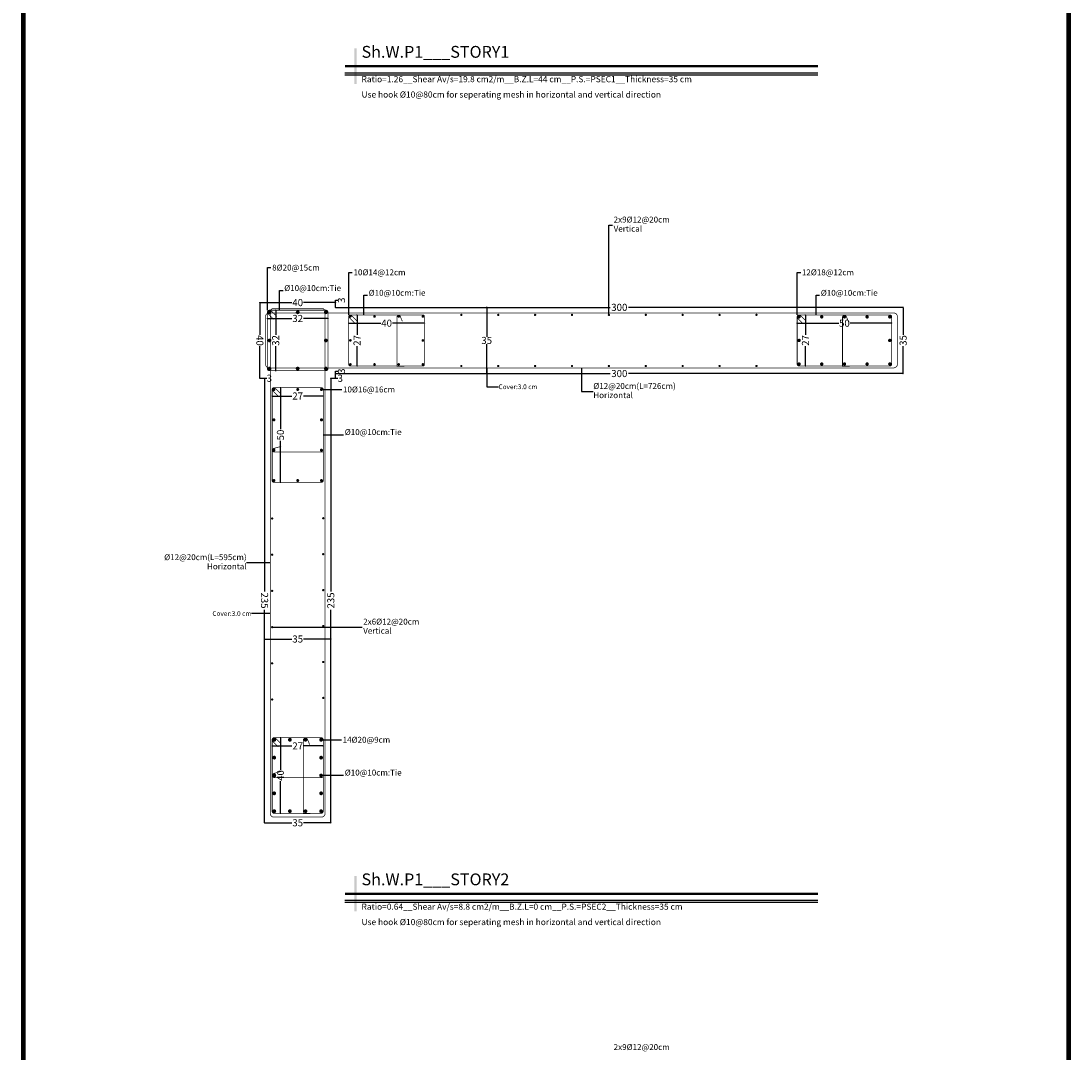
# Model space of a CAD drawing. Extents: x 33317 to 134066, y 18109 to 52408.
# Drawn here: x 57584 to 62024, y 42821 to 47182 of the extents above; entities that cross this region are included whole.
import ezdxf
from ezdxf.enums import TextEntityAlignment as Align

# ---------------------------------------------------------------- set-up
doc = ezdxf.new("R2010")
doc.units = 0
doc.header["$MEASUREMENT"] = 0
for name, color, linetype in [('Aux_Dimension_Line_Layer', 150, 'Continuous'), ('Border_Layer', 252, 'Continuous'), ('Section_Rebar_Layer', 210, 'Continuous'), ('Section_Text_Layer', 130, 'Continuous'), ('Section_TextLine_Layer', 252, 'Continuous'), ('Tie_Layer', 83, 'Continuous'), ('Title_Layer', 2, 'Continuous'), ('TitleLine_Layer', 150, 'Continuous'), ('TitleLine_Layer2', 252, 'Continuous')]:
    doc.layers.add(name, color=color, linetype=linetype)
doc.styles.add('FontStyle1', font='Complex.shx')
doc.styles.add('FontStyle3', font='Arial Unicode MS')
doc.styles.add('FontStyle5', font='@Romans.shx')
doc.dimstyles.new('WallSection_DimStyle', dxfattribs={"dimtxt": 30, "dimasz": 10, "dimexe": 0.18, "dimexo": 0.0625, "dimgap": 0.09, "dimtad": 0, "dimtih": 1, "dimtoh": 1, "dimdec": 0, "dimlfac": 0.125, "dimzin": 0, "dimdsep": 46, "dimtxsty": 'FontStyle5', "dimblk": 'DOTSMALL', "dimcen": 0.09, "dimse1": 1, "dimse2": 1, "dimclrd": 253, "dimclrt": 10, "dimadec": 0, "dimazin": 0, "dimtfac": 1, "dimtdec": 0, "dimtofl": 0, "dimtmove": 0, "dimatfit": 3, "dimfxl": 1, "dimtolj": 1, "dimtzin": 0, "dimarcsym": 0})

# ---------------------------------------------------------------- blocks, each defined once
blk = doc.blocks.new('_DotSmall')
at = {"color": 0, "linetype": 'ByBlock', "const_width": 0.5}
blk.add_lwpolyline([(-0.0625, 0, 1), (0.0625, 0, 1)], format="xyb", close=True, dxfattribs=at)
blk = doc.blocks.new('*D25')
at = {"layer": 'Aux_Dimension_Line_Layer', "color": 253, "lineweight": -2}
for p, q in [((58594.2, 45671), (58614.2, 45671)), ((58614.2, 45671), (58624.2, 45671))]:
    blk.add_line(p, q, dxfattribs=at)
at = {"layer": 'DEFPOINTS', "color": 0}
for p in [(58594.2, 45671, 3), (58614.2, 45671, 3), (58614.2, 45671)]:
    blk.add_point(p, dxfattribs=at)
at = {"layer": 'Aux_Dimension_Line_Layer', "color": 253, "lineweight": -2, "xscale": 10, "yscale": 10, "zscale": 10, "rotation": 180}
blk.add_blockref('_DotSmall', (58594.2, 45671), dxfattribs=at)
at = {"layer": 'Aux_Dimension_Line_Layer', "color": 253, "lineweight": -2, "xscale": 10, "yscale": 10, "zscale": 10}
blk.add_blockref('_DotSmall', (58614.2, 45671), dxfattribs=at)
at = {"layer": 'Aux_Dimension_Line_Layer', "color": 10, "insert": (58634.3, 45671), "char_height": 30, "attachment_point": 5, "style": 'FontStyle5'}
blk.add_mtext('\\A1;3', dxfattribs=at)
blk = doc.blocks.new('*D26')
at = {"layer": 'Aux_Dimension_Line_Layer', "color": 253, "lineweight": -2}
for p, q in [((58614.2, 45671), (58614.2, 44769.7)), ((58614.2, 43791), (58614.2, 44692.3))]:
    blk.add_line(p, q, dxfattribs=at)
at = {"layer": 'DEFPOINTS', "color": 0}
for p in [(58614.2, 45671, 3), (58614.2, 43791, 3), (58614.2, 43791)]:
    blk.add_point(p, dxfattribs=at)
at = {"layer": 'Aux_Dimension_Line_Layer', "color": 253, "lineweight": -2, "xscale": 10, "yscale": 10, "zscale": 10}
for p, rotation in [((58614.2, 45671), 90), ((58614.2, 43791), 270)]:
    blk.add_blockref('_DotSmall', p, dxfattribs=dict(at, rotation=rotation))
at = {"layer": 'Aux_Dimension_Line_Layer', "color": 10, "insert": (58614.2, 44731), "char_height": 30, "attachment_point": 5, "rotation": 270, "style": 'FontStyle5'}
blk.add_mtext('\\A1;235', dxfattribs=at)
blk = doc.blocks.new('*D27')
at = {"layer": 'Aux_Dimension_Line_Layer', "color": 253, "lineweight": -2}
for p, q in [((58614.2, 43791), (58729.8, 43791)), ((58894.2, 43791), (58778.6, 43791))]:
    blk.add_line(p, q, dxfattribs=at)
at = {"layer": 'DEFPOINTS', "color": 0}
for p in [(58614.2, 43791, 3), (58894.2, 43791, 3), (58894.2, 43791)]:
    blk.add_point(p, dxfattribs=at)
at = {"layer": 'Aux_Dimension_Line_Layer', "color": 253, "lineweight": -2, "xscale": 10, "yscale": 10, "zscale": 10, "rotation": 180}
blk.add_blockref('_DotSmall', (58614.2, 43791), dxfattribs=at)
at = {"layer": 'Aux_Dimension_Line_Layer', "color": 253, "lineweight": -2, "xscale": 10, "yscale": 10, "zscale": 10}
blk.add_blockref('_DotSmall', (58894.2, 43791), dxfattribs=at)
at = {"layer": 'Aux_Dimension_Line_Layer', "color": 10, "insert": (58754.2, 43791), "char_height": 30, "attachment_point": 5, "style": 'FontStyle5'}
blk.add_mtext('\\A1;35', dxfattribs=at)
blk = doc.blocks.new('*D28')
at = {"layer": 'Aux_Dimension_Line_Layer', "color": 253, "lineweight": -2}
for p, q in [((58894.2, 45671), (58894.2, 44769.7)), ((58894.2, 43791), (58894.2, 44692.3))]:
    blk.add_line(p, q, dxfattribs=at)
at = {"layer": 'DEFPOINTS', "color": 0}
for p in [(58894.2, 45671, 3), (58894.2, 45671), (58894.2, 43791, 3)]:
    blk.add_point(p, dxfattribs=at)
at = {"layer": 'Aux_Dimension_Line_Layer', "color": 253, "lineweight": -2, "xscale": 10, "yscale": 10, "zscale": 10}
for p, rotation in [((58894.2, 45671), 90), ((58894.2, 43791), 270)]:
    blk.add_blockref('_DotSmall', p, dxfattribs=dict(at, rotation=rotation))
at = {"layer": 'Aux_Dimension_Line_Layer', "color": 10, "insert": (58894.2, 44731), "char_height": 30, "attachment_point": 5, "rotation": 90, "style": 'FontStyle5'}
blk.add_mtext('\\A1;235', dxfattribs=at)
blk = doc.blocks.new('*D29')
at = {"layer": 'Aux_Dimension_Line_Layer', "color": 253, "lineweight": -2}
for p, q in [((58894.2, 45671), (58914.2, 45671)), ((58914.2, 45671), (58924.2, 45671))]:
    blk.add_line(p, q, dxfattribs=at)
at = {"layer": 'DEFPOINTS', "color": 0}
for p in [(58894.2, 45671, 3), (58914.2, 45671, 3), (58914.2, 45671)]:
    blk.add_point(p, dxfattribs=at)
at = {"layer": 'Aux_Dimension_Line_Layer', "color": 253, "lineweight": -2, "xscale": 10, "yscale": 10, "zscale": 10, "rotation": 180}
blk.add_blockref('_DotSmall', (58894.2, 45671), dxfattribs=at)
at = {"layer": 'Aux_Dimension_Line_Layer', "color": 253, "lineweight": -2, "xscale": 10, "yscale": 10, "zscale": 10}
blk.add_blockref('_DotSmall', (58914.2, 45671), dxfattribs=at)
at = {"layer": 'Aux_Dimension_Line_Layer', "color": 10, "insert": (58934.3, 45671), "char_height": 30, "attachment_point": 5, "style": 'FontStyle5'}
blk.add_mtext('\\A1;3', dxfattribs=at)
blk = doc.blocks.new('*D30')
at = {"layer": 'Aux_Dimension_Line_Layer', "color": 253, "lineweight": -2}
for p, q in [((58914.2, 45691), (58914.2, 45701)), ((58914.2, 45701), (58924.2, 45701)), ((58914.2, 45671), (58914.2, 45691))]:
    blk.add_line(p, q, dxfattribs=at)
at = {"layer": 'DEFPOINTS', "color": 0}
for p in [(58914.2, 45691, 3), (58914.2, 45691), (58914.2, 45671, 3)]:
    blk.add_point(p, dxfattribs=at)
at = {"layer": 'Aux_Dimension_Line_Layer', "color": 253, "lineweight": -2, "xscale": 10, "yscale": 10, "zscale": 10}
for p, rotation in [((58914.2, 45691), 90), ((58914.2, 45671), 270)]:
    blk.add_blockref('_DotSmall', p, dxfattribs=dict(at, rotation=rotation))
at = {"layer": 'Aux_Dimension_Line_Layer', "color": 10, "insert": (58939.3, 45701), "char_height": 30, "attachment_point": 5, "rotation": 90, "style": 'FontStyle5'}
blk.add_mtext('\\A1;3', dxfattribs=at)
blk = doc.blocks.new('*D31')
at = {"layer": 'Aux_Dimension_Line_Layer', "color": 253, "lineweight": -2}
for p, q in [((58914.2, 45691), (60075.5, 45691)), ((61314.2, 45691), (60152.9, 45691))]:
    blk.add_line(p, q, dxfattribs=at)
at = {"layer": 'DEFPOINTS', "color": 0}
for p in [(58914.2, 45691, 3), (61314.2, 45691, 3), (61314.2, 45691)]:
    blk.add_point(p, dxfattribs=at)
at = {"layer": 'Aux_Dimension_Line_Layer', "color": 253, "lineweight": -2, "xscale": 10, "yscale": 10, "zscale": 10, "rotation": 180}
blk.add_blockref('_DotSmall', (58914.2, 45691), dxfattribs=at)
at = {"layer": 'Aux_Dimension_Line_Layer', "color": 253, "lineweight": -2, "xscale": 10, "yscale": 10, "zscale": 10}
blk.add_blockref('_DotSmall', (61314.2, 45691), dxfattribs=at)
at = {"layer": 'Aux_Dimension_Line_Layer', "color": 10, "insert": (60114.2, 45691), "char_height": 30, "attachment_point": 5, "style": 'FontStyle5'}
blk.add_mtext('\\A1;300', dxfattribs=at)
blk = doc.blocks.new('*D32')
at = {"layer": 'Aux_Dimension_Line_Layer', "color": 253, "lineweight": -2}
for p, q in [((61314.2, 45971), (61314.2, 45855.4)), ((61314.2, 45691), (61314.2, 45806.6))]:
    blk.add_line(p, q, dxfattribs=at)
at = {"layer": 'DEFPOINTS', "color": 0}
for p in [(61314.2, 45971, 3), (61314.2, 45971), (61314.2, 45691, 3)]:
    blk.add_point(p, dxfattribs=at)
at = {"layer": 'Aux_Dimension_Line_Layer', "color": 253, "lineweight": -2, "xscale": 10, "yscale": 10, "zscale": 10}
for p, rotation in [((61314.2, 45971), 90), ((61314.2, 45691), 270)]:
    blk.add_blockref('_DotSmall', p, dxfattribs=dict(at, rotation=rotation))
at = {"layer": 'Aux_Dimension_Line_Layer', "color": 10, "insert": (61314.2, 45831), "char_height": 30, "attachment_point": 5, "rotation": 90, "style": 'FontStyle5'}
blk.add_mtext('\\A1;35', dxfattribs=at)
blk = doc.blocks.new('*D33')
at = {"layer": 'Aux_Dimension_Line_Layer', "color": 253, "lineweight": -2}
for p, q in [((58914.2, 45971), (60075.5, 45971)), ((61314.2, 45971), (60152.9, 45971))]:
    blk.add_line(p, q, dxfattribs=at)
at = {"layer": 'DEFPOINTS', "color": 0}
for p in [(58914.2, 45971, 3), (58914.2, 45971), (61314.2, 45971, 3)]:
    blk.add_point(p, dxfattribs=at)
at = {"layer": 'Aux_Dimension_Line_Layer', "color": 253, "lineweight": -2, "xscale": 10, "yscale": 10, "zscale": 10, "rotation": 180}
blk.add_blockref('_DotSmall', (58914.2, 45971), dxfattribs=at)
at = {"layer": 'Aux_Dimension_Line_Layer', "color": 253, "lineweight": -2, "xscale": 10, "yscale": 10, "zscale": 10}
blk.add_blockref('_DotSmall', (61314.2, 45971), dxfattribs=at)
at = {"layer": 'Aux_Dimension_Line_Layer', "color": 10, "insert": (60114.2, 45971), "char_height": 30, "attachment_point": 5, "style": 'FontStyle5'}
blk.add_mtext('\\A1;300', dxfattribs=at)
blk = doc.blocks.new('*D34')
at = {"layer": 'Aux_Dimension_Line_Layer', "color": 253, "lineweight": -2}
for p, q in [((58914.2, 45991), (58914.2, 46001)), ((58914.2, 46001), (58924.2, 46001)), ((58914.2, 45971), (58914.2, 45991))]:
    blk.add_line(p, q, dxfattribs=at)
at = {"layer": 'DEFPOINTS', "color": 0}
for p in [(58914.2, 45991, 3), (58914.2, 45991), (58914.2, 45971, 3)]:
    blk.add_point(p, dxfattribs=at)
at = {"layer": 'Aux_Dimension_Line_Layer', "color": 253, "lineweight": -2, "xscale": 10, "yscale": 10, "zscale": 10}
for p, rotation in [((58914.2, 45991), 90), ((58914.2, 45971), 270)]:
    blk.add_blockref('_DotSmall', p, dxfattribs=dict(at, rotation=rotation))
at = {"layer": 'Aux_Dimension_Line_Layer', "color": 10, "insert": (58939.3, 46001), "char_height": 30, "attachment_point": 5, "rotation": 90, "style": 'FontStyle5'}
blk.add_mtext('\\A1;3', dxfattribs=at)
blk = doc.blocks.new('*D35')
at = {"layer": 'Aux_Dimension_Line_Layer', "color": 253, "lineweight": -2}
for p, q in [((58594.2, 45991), (58729.8, 45991)), ((58914.2, 45991), (58778.6, 45991))]:
    blk.add_line(p, q, dxfattribs=at)
at = {"layer": 'DEFPOINTS', "color": 0}
for p in [(58594.2, 45991, 3), (58594.2, 45991), (58914.2, 45991, 3)]:
    blk.add_point(p, dxfattribs=at)
at = {"layer": 'Aux_Dimension_Line_Layer', "color": 253, "lineweight": -2, "xscale": 10, "yscale": 10, "zscale": 10, "rotation": 180}
blk.add_blockref('_DotSmall', (58594.2, 45991), dxfattribs=at)
at = {"layer": 'Aux_Dimension_Line_Layer', "color": 253, "lineweight": -2, "xscale": 10, "yscale": 10, "zscale": 10}
blk.add_blockref('_DotSmall', (58914.2, 45991), dxfattribs=at)
at = {"layer": 'Aux_Dimension_Line_Layer', "color": 10, "insert": (58754.2, 45991), "char_height": 30, "attachment_point": 5, "style": 'FontStyle5'}
blk.add_mtext('\\A1;40', dxfattribs=at)
blk = doc.blocks.new('*D36')
at = {"layer": 'Aux_Dimension_Line_Layer', "color": 253, "lineweight": -2}
for p, q in [((58594.2, 45991), (58594.2, 45855.4)), ((58594.2, 45671), (58594.2, 45806.6))]:
    blk.add_line(p, q, dxfattribs=at)
at = {"layer": 'DEFPOINTS', "color": 0}
for p in [(58594.2, 45991, 3), (58594.2, 45671, 3), (58594.2, 45671)]:
    blk.add_point(p, dxfattribs=at)
at = {"layer": 'Aux_Dimension_Line_Layer', "color": 253, "lineweight": -2, "xscale": 10, "yscale": 10, "zscale": 10}
for p, rotation in [((58594.2, 45991), 90), ((58594.2, 45671), 270)]:
    blk.add_blockref('_DotSmall', p, dxfattribs=dict(at, rotation=rotation))
at = {"layer": 'Aux_Dimension_Line_Layer', "color": 10, "insert": (58594.2, 45831), "char_height": 30, "attachment_point": 5, "rotation": 270, "style": 'FontStyle5'}
blk.add_mtext('\\A1;40', dxfattribs=at)
blk = doc.blocks.new('*D37')
at = {"layer": 'Aux_Dimension_Line_Layer', "color": 253, "lineweight": -2}
for p, q in [((58626.2, 45924), (58729.8, 45924)), ((58882.2, 45924), (58778.6, 45924))]:
    blk.add_line(p, q, dxfattribs=at)
at = {"layer": 'DEFPOINTS', "color": 0}
for p in [(58626.2, 45924, 3), (58882.2, 45924, 3), (58882.2, 45924)]:
    blk.add_point(p, dxfattribs=at)
at = {"layer": 'Aux_Dimension_Line_Layer', "color": 253, "lineweight": -2, "xscale": 10, "yscale": 10, "zscale": 10, "rotation": 180}
blk.add_blockref('_DotSmall', (58626.2, 45924), dxfattribs=at)
at = {"layer": 'Aux_Dimension_Line_Layer', "color": 253, "lineweight": -2, "xscale": 10, "yscale": 10, "zscale": 10}
blk.add_blockref('_DotSmall', (58882.2, 45924), dxfattribs=at)
at = {"layer": 'Aux_Dimension_Line_Layer', "color": 10, "insert": (58754.2, 45924), "char_height": 30, "attachment_point": 5, "style": 'FontStyle5'}
blk.add_mtext('\\A1;32', dxfattribs=at)
blk = doc.blocks.new('*D38')
at = {"layer": 'Aux_Dimension_Line_Layer', "color": 253, "lineweight": -2}
for p, q in [((58661.2, 45959), (58661.2, 45855.4)), ((58661.2, 45703), (58661.2, 45806.6))]:
    blk.add_line(p, q, dxfattribs=at)
at = {"layer": 'DEFPOINTS', "color": 0}
for p in [(58661.2, 45959, 3), (58661.2, 45703, 3), (58661.2, 45703)]:
    blk.add_point(p, dxfattribs=at)
at = {"layer": 'Aux_Dimension_Line_Layer', "color": 253, "lineweight": -2, "xscale": 10, "yscale": 10, "zscale": 10}
for p, rotation in [((58661.2, 45959), 90), ((58661.2, 45703), 270)]:
    blk.add_blockref('_DotSmall', p, dxfattribs=dict(at, rotation=rotation))
at = {"layer": 'Aux_Dimension_Line_Layer', "color": 10, "insert": (58661.2, 45831), "char_height": 30, "attachment_point": 5, "rotation": 90, "style": 'FontStyle5'}
blk.add_mtext('\\A1;32', dxfattribs=at)
blk = doc.blocks.new('*D39')
at = {"layer": 'Aux_Dimension_Line_Layer', "color": 253, "lineweight": -2}
for p, q in [((58646.2, 44116), (58729.8, 44116)), ((58862.2, 44116), (58778.6, 44116))]:
    blk.add_line(p, q, dxfattribs=at)
at = {"layer": 'DEFPOINTS', "color": 0}
for p in [(58646.2, 44116, 3), (58862.2, 44116, 3), (58862.2, 44116)]:
    blk.add_point(p, dxfattribs=at)
at = {"layer": 'Aux_Dimension_Line_Layer', "color": 253, "lineweight": -2, "xscale": 10, "yscale": 10, "zscale": 10, "rotation": 180}
blk.add_blockref('_DotSmall', (58646.2, 44116), dxfattribs=at)
at = {"layer": 'Aux_Dimension_Line_Layer', "color": 253, "lineweight": -2, "xscale": 10, "yscale": 10, "zscale": 10}
blk.add_blockref('_DotSmall', (58862.2, 44116), dxfattribs=at)
at = {"layer": 'Aux_Dimension_Line_Layer', "color": 10, "insert": (58754.2, 44116), "char_height": 30, "attachment_point": 5, "style": 'FontStyle5'}
blk.add_mtext('\\A1;27', dxfattribs=at)
blk = doc.blocks.new('*D40')
at = {"layer": 'Aux_Dimension_Line_Layer', "color": 253, "lineweight": -2}
for p, q in [((58681.2, 44151), (58681.2, 44015.4)), ((58681.2, 43831), (58681.2, 43966.6))]:
    blk.add_line(p, q, dxfattribs=at)
at = {"layer": 'DEFPOINTS', "color": 0}
for p in [(58681.2, 44151, 3), (58681.2, 43831, 3), (58681.2, 43831)]:
    blk.add_point(p, dxfattribs=at)
at = {"layer": 'Aux_Dimension_Line_Layer', "color": 253, "lineweight": -2, "xscale": 10, "yscale": 10, "zscale": 10}
for p, rotation in [((58681.2, 44151), 90), ((58681.2, 43831), 270)]:
    blk.add_blockref('_DotSmall', p, dxfattribs=dict(at, rotation=rotation))
at = {"layer": 'Aux_Dimension_Line_Layer', "color": 10, "insert": (58681.2, 43991), "char_height": 30, "attachment_point": 5, "rotation": 90, "style": 'FontStyle5'}
blk.add_mtext('\\A1;40', dxfattribs=at)
blk = doc.blocks.new('*D41')
at = {"layer": 'Aux_Dimension_Line_Layer', "color": 253, "lineweight": -2}
for p, q in [((60866.2, 45904), (61041.8, 45904)), ((61266.2, 45904), (61090.6, 45904))]:
    blk.add_line(p, q, dxfattribs=at)
at = {"layer": 'DEFPOINTS', "color": 0}
for p in [(60866.2, 45904, 3), (61266.2, 45904, 3), (61266.2, 45904)]:
    blk.add_point(p, dxfattribs=at)
at = {"layer": 'Aux_Dimension_Line_Layer', "color": 253, "lineweight": -2, "xscale": 10, "yscale": 10, "zscale": 10, "rotation": 180}
blk.add_blockref('_DotSmall', (60866.2, 45904), dxfattribs=at)
at = {"layer": 'Aux_Dimension_Line_Layer', "color": 253, "lineweight": -2, "xscale": 10, "yscale": 10, "zscale": 10}
blk.add_blockref('_DotSmall', (61266.2, 45904), dxfattribs=at)
at = {"layer": 'Aux_Dimension_Line_Layer', "color": 10, "insert": (61066.2, 45904), "char_height": 30, "attachment_point": 5, "style": 'FontStyle5'}
blk.add_mtext('\\A1;50', dxfattribs=at)
blk = doc.blocks.new('*D42')
at = {"layer": 'Aux_Dimension_Line_Layer', "color": 253, "lineweight": -2}
for p, q in [((60901.2, 45939), (60901.2, 45855.4)), ((60901.2, 45723), (60901.2, 45806.6))]:
    blk.add_line(p, q, dxfattribs=at)
at = {"layer": 'DEFPOINTS', "color": 0}
for p in [(60901.2, 45939, 3), (60901.2, 45723, 3), (60901.2, 45723)]:
    blk.add_point(p, dxfattribs=at)
at = {"layer": 'Aux_Dimension_Line_Layer', "color": 253, "lineweight": -2, "xscale": 10, "yscale": 10, "zscale": 10}
for p, rotation in [((60901.2, 45939), 90), ((60901.2, 45723), 270)]:
    blk.add_blockref('_DotSmall', p, dxfattribs=dict(at, rotation=rotation))
at = {"layer": 'Aux_Dimension_Line_Layer', "color": 10, "insert": (60901.2, 45831), "char_height": 30, "attachment_point": 5, "rotation": 90, "style": 'FontStyle5'}
blk.add_mtext('\\A1;27', dxfattribs=at)
blk = doc.blocks.new('*D43')
at = {"layer": 'Aux_Dimension_Line_Layer', "color": 253, "lineweight": -2}
for p, q in [((58970.2, 45904), (59105.8, 45904)), ((59290.2, 45904), (59154.6, 45904))]:
    blk.add_line(p, q, dxfattribs=at)
at = {"layer": 'DEFPOINTS', "color": 0}
for p in [(58970.2, 45904, 3), (59290.2, 45904, 3), (59290.2, 45904)]:
    blk.add_point(p, dxfattribs=at)
at = {"layer": 'Aux_Dimension_Line_Layer', "color": 253, "lineweight": -2, "xscale": 10, "yscale": 10, "zscale": 10, "rotation": 180}
blk.add_blockref('_DotSmall', (58970.2, 45904), dxfattribs=at)
at = {"layer": 'Aux_Dimension_Line_Layer', "color": 253, "lineweight": -2, "xscale": 10, "yscale": 10, "zscale": 10}
blk.add_blockref('_DotSmall', (59290.2, 45904), dxfattribs=at)
at = {"layer": 'Aux_Dimension_Line_Layer', "color": 10, "insert": (59130.2, 45904), "char_height": 30, "attachment_point": 5, "style": 'FontStyle5'}
blk.add_mtext('\\A1;40', dxfattribs=at)
blk = doc.blocks.new('*D44')
at = {"layer": 'Aux_Dimension_Line_Layer', "color": 253, "lineweight": -2}
for p, q in [((59005.2, 45939), (59005.2, 45855.4)), ((59005.2, 45723), (59005.2, 45806.6))]:
    blk.add_line(p, q, dxfattribs=at)
at = {"layer": 'DEFPOINTS', "color": 0}
for p in [(59005.2, 45939, 3), (59005.2, 45723, 3), (59005.2, 45723)]:
    blk.add_point(p, dxfattribs=at)
at = {"layer": 'Aux_Dimension_Line_Layer', "color": 253, "lineweight": -2, "xscale": 10, "yscale": 10, "zscale": 10}
for p, rotation in [((59005.2, 45939), 90), ((59005.2, 45723), 270)]:
    blk.add_blockref('_DotSmall', p, dxfattribs=dict(at, rotation=rotation))
at = {"layer": 'Aux_Dimension_Line_Layer', "color": 10, "insert": (59005.2, 45831), "char_height": 30, "attachment_point": 5, "rotation": 90, "style": 'FontStyle5'}
blk.add_mtext('\\A1;27', dxfattribs=at)
blk = doc.blocks.new('*D45')
at = {"layer": 'Aux_Dimension_Line_Layer', "color": 253, "lineweight": -2}
for p, q in [((58646.2, 45596), (58729.8, 45596)), ((58862.2, 45596), (58778.6, 45596))]:
    blk.add_line(p, q, dxfattribs=at)
at = {"layer": 'DEFPOINTS', "color": 0}
for p in [(58646.2, 45596, 3), (58862.2, 45596, 3), (58862.2, 45596)]:
    blk.add_point(p, dxfattribs=at)
at = {"layer": 'Aux_Dimension_Line_Layer', "color": 253, "lineweight": -2, "xscale": 10, "yscale": 10, "zscale": 10, "rotation": 180}
blk.add_blockref('_DotSmall', (58646.2, 45596), dxfattribs=at)
at = {"layer": 'Aux_Dimension_Line_Layer', "color": 253, "lineweight": -2, "xscale": 10, "yscale": 10, "zscale": 10}
blk.add_blockref('_DotSmall', (58862.2, 45596), dxfattribs=at)
at = {"layer": 'Aux_Dimension_Line_Layer', "color": 10, "insert": (58754.2, 45596), "char_height": 30, "attachment_point": 5, "style": 'FontStyle5'}
blk.add_mtext('\\A1;27', dxfattribs=at)
blk = doc.blocks.new('*D46')
at = {"layer": 'Aux_Dimension_Line_Layer', "color": 253, "lineweight": -2}
for p, q in [((58681.2, 45631), (58681.2, 45455.4)), ((58681.2, 45231), (58681.2, 45406.6))]:
    blk.add_line(p, q, dxfattribs=at)
at = {"layer": 'DEFPOINTS', "color": 0}
for p in [(58681.2, 45631, 3), (58681.2, 45231, 3), (58681.2, 45231)]:
    blk.add_point(p, dxfattribs=at)
at = {"layer": 'Aux_Dimension_Line_Layer', "color": 253, "lineweight": -2, "xscale": 10, "yscale": 10, "zscale": 10}
for p, rotation in [((58681.2, 45631), 90), ((58681.2, 45231), 270)]:
    blk.add_blockref('_DotSmall', p, dxfattribs=dict(at, rotation=rotation))
at = {"layer": 'Aux_Dimension_Line_Layer', "color": 10, "insert": (58681.2, 45431), "char_height": 30, "attachment_point": 5, "rotation": 90, "style": 'FontStyle5'}
blk.add_mtext('\\A1;50', dxfattribs=at)
blk = doc.blocks.new('*D47')
at = {"layer": 'Aux_Dimension_Line_Layer', "color": 253, "lineweight": -2}
for p, q in [((59553.4, 45971), (59553.4, 45846.1)), ((59553.4, 45691), (59553.4, 45815.9))]:
    blk.add_line(p, q, dxfattribs=at)
at = {"layer": 'DEFPOINTS', "color": 0}
for p in [(59553.4, 45971, 3), (59553.4, 45971), (59553.4, 45691, 3)]:
    blk.add_point(p, dxfattribs=at)
at = {"layer": 'Aux_Dimension_Line_Layer', "color": 253, "lineweight": -2, "xscale": 10, "yscale": 10, "zscale": 10}
for p, rotation in [((59553.4, 45971), 90), ((59553.4, 45691), 270)]:
    blk.add_blockref('_DotSmall', p, dxfattribs=dict(at, rotation=rotation))
at = {"layer": 'Aux_Dimension_Line_Layer', "color": 10, "insert": (59553.4, 45831), "char_height": 30, "attachment_point": 5, "style": 'FontStyle5'}
blk.add_mtext('\\A1;35', dxfattribs=at)
blk = doc.blocks.new('*D48')
at = {"layer": 'Aux_Dimension_Line_Layer', "color": 253, "lineweight": -2}
for p, q in [((58614.2, 44568.2), (58729.8, 44568.2)), ((58894.2, 44568.2), (58778.6, 44568.2))]:
    blk.add_line(p, q, dxfattribs=at)
at = {"layer": 'DEFPOINTS', "color": 0}
for p in [(58614.2, 44568.2, 3), (58894.2, 44568.2, 3), (58894.2, 44568.2)]:
    blk.add_point(p, dxfattribs=at)
at = {"layer": 'Aux_Dimension_Line_Layer', "color": 253, "lineweight": -2, "xscale": 10, "yscale": 10, "zscale": 10, "rotation": 180}
blk.add_blockref('_DotSmall', (58614.2, 44568.2), dxfattribs=at)
at = {"layer": 'Aux_Dimension_Line_Layer', "color": 253, "lineweight": -2, "xscale": 10, "yscale": 10, "zscale": 10}
blk.add_blockref('_DotSmall', (58894.2, 44568.2), dxfattribs=at)
at = {"layer": 'Aux_Dimension_Line_Layer', "color": 10, "insert": (58754.2, 44568.2), "char_height": 30, "attachment_point": 5, "style": 'FontStyle5'}
blk.add_mtext('\\A1;35', dxfattribs=at)

msp = doc.modelspace()

# ---------------------------------------------------------------- linework, layer by layer
at = {"layer": 'Border_Layer', "const_width": 20}
msp.add_lwpolyline([(57594.2, 39291), (62014.2, 39291), (62014.2, 50191), (57594.2, 50191), (57594.2, 39291)], dxfattribs=at)
at = {"layer": 'Section_Rebar_Layer'}
for points in [[(58635.2, 45954, 8, 8, 1), (58635.2, 45946, 8, 8, 1)], [(58754.2, 45954, 8, 8, 1), (58754.2, 45946, 8, 8, 1)], [(58873.2, 45954, 8, 8, 1), (58873.2, 45946, 8, 8, 1)], [(58976.8, 45935.2, 5.6, 5.6, 1), (58976.8, 45929.6, 5.6, 5.6, 1)], [(59079.1, 45935.2, 5.6, 5.6, 1), (59079.1, 45929.6, 5.6, 5.6, 1)], [(59181.3, 45935.2, 5.6, 5.6, 1), (59181.3, 45929.6, 5.6, 5.6, 1)], [(59283.6, 45935.2, 5.6, 5.6, 1), (59283.6, 45929.6, 5.6, 5.6, 1)], [(59446.2, 45941.4, 4.8, 4.8, 1), (59446.2, 45936.6, 4.8, 4.8, 1)], [(59602.2, 45941.4, 4.8, 4.8, 1), (59602.2, 45936.6, 4.8, 4.8, 1)], [(59758.2, 45941.4, 4.8, 4.8, 1), (59758.2, 45936.6, 4.8, 4.8, 1)], [(59914.2, 45941.4, 4.8, 4.8, 1), (59914.2, 45936.6, 4.8, 4.8, 1)], [(60070.2, 45941.4, 4.8, 4.8, 1), (60070.2, 45936.6, 4.8, 4.8, 1)], [(60226.2, 45941.4, 4.8, 4.8, 1), (60226.2, 45936.6, 4.8, 4.8, 1)], [(60382.2, 45941.4, 4.8, 4.8, 1), (60382.2, 45936.6, 4.8, 4.8, 1)], [(60538.2, 45941.4, 4.8, 4.8, 1), (60538.2, 45936.6, 4.8, 4.8, 1)], [(60694.2, 45941.4, 4.8, 4.8, 1), (60694.2, 45936.6, 4.8, 4.8, 1)], [(60874.4, 45934.4, 7.2, 7.2, 1), (60874.4, 45927.2, 7.2, 7.2, 1)], [(60970.3, 45934.4, 7.2, 7.2, 1), (60970.3, 45927.2, 7.2, 7.2, 1)], [(61066.2, 45934.4, 7.2, 7.2, 1), (61066.2, 45927.2, 7.2, 7.2, 1)], [(61162.1, 45934.4, 7.2, 7.2, 1), (61162.1, 45927.2, 7.2, 7.2, 1)], [(61258, 45934.4, 7.2, 7.2, 1), (61258, 45927.2, 7.2, 7.2, 1)], [(58635.2, 45835, 8, 8, 1), (58635.2, 45827, 8, 8, 1)], [(58873.2, 45835, 8, 8, 1), (58873.2, 45827, 8, 8, 1)], [(58976.8, 45833.8, 5.6, 5.6, 1), (58976.8, 45828.2, 5.6, 5.6, 1)], [(59283.6, 45833.8, 5.6, 5.6, 1), (59283.6, 45828.2, 5.6, 5.6, 1)], [(60874.4, 45834.6, 7.2, 7.2, 1), (60874.4, 45827.4, 7.2, 7.2, 1)], [(61258, 45834.6, 7.2, 7.2, 1), (61258, 45827.4, 7.2, 7.2, 1)], [(58976.8, 45732.4, 5.6, 5.6, 1), (58976.8, 45726.8, 5.6, 5.6, 1)], [(59079.1, 45732.4, 5.6, 5.6, 1), (59079.1, 45726.8, 5.6, 5.6, 1)], [(59181.3, 45732.4, 5.6, 5.6, 1), (59181.3, 45726.8, 5.6, 5.6, 1)], [(59283.6, 45732.4, 5.6, 5.6, 1), (59283.6, 45726.8, 5.6, 5.6, 1)], [(60874.4, 45734.8, 7.2, 7.2, 1), (60874.4, 45727.6, 7.2, 7.2, 1)], [(60970.3, 45734.8, 7.2, 7.2, 1), (60970.3, 45727.6, 7.2, 7.2, 1)], [(61066.2, 45734.8, 7.2, 7.2, 1), (61066.2, 45727.6, 7.2, 7.2, 1)], [(61162.1, 45734.8, 7.2, 7.2, 1), (61162.1, 45727.6, 7.2, 7.2, 1)], [(61258, 45734.8, 7.2, 7.2, 1), (61258, 45727.6, 7.2, 7.2, 1)], [(58635.2, 45716, 8, 8, 1), (58635.2, 45708, 8, 8, 1)], [(58754.2, 45716, 8, 8, 1), (58754.2, 45708, 8, 8, 1)], [(58873.2, 45716, 8, 8, 1), (58873.2, 45708, 8, 8, 1)], [(59446.2, 45725.4, 4.8, 4.8, 1), (59446.2, 45720.6, 4.8, 4.8, 1)], [(59602.2, 45725.4, 4.8, 4.8, 1), (59602.2, 45720.6, 4.8, 4.8, 1)], [(59758.2, 45725.4, 4.8, 4.8, 1), (59758.2, 45720.6, 4.8, 4.8, 1)], [(59914.2, 45725.4, 4.8, 4.8, 1), (59914.2, 45720.6, 4.8, 4.8, 1)], [(60070.2, 45725.4, 4.8, 4.8, 1), (60070.2, 45720.6, 4.8, 4.8, 1)], [(60226.2, 45725.4, 4.8, 4.8, 1), (60226.2, 45720.6, 4.8, 4.8, 1)], [(60382.2, 45725.4, 4.8, 4.8, 1), (60382.2, 45720.6, 4.8, 4.8, 1)], [(60538.2, 45725.4, 4.8, 4.8, 1), (60538.2, 45720.6, 4.8, 4.8, 1)], [(60694.2, 45725.4, 4.8, 4.8, 1), (60694.2, 45720.6, 4.8, 4.8, 1)], [(58653.6, 45626.8, 6.4, 6.4, 1), (58653.6, 45620.4, 6.4, 6.4, 1)], [(58754.2, 45626.8, 6.4, 6.4, 1), (58754.2, 45620.4, 6.4, 6.4, 1)], [(58854.8, 45626.8, 6.4, 6.4, 1), (58854.8, 45620.4, 6.4, 6.4, 1)], [(58653.6, 45498.4, 6.4, 6.4, 1), (58653.6, 45492, 6.4, 6.4, 1)], [(58854.8, 45498.4, 6.4, 6.4, 1), (58854.8, 45492, 6.4, 6.4, 1)], [(58653.6, 45370, 6.4, 6.4, 1), (58653.6, 45363.6, 6.4, 6.4, 1)], [(58854.8, 45370, 6.4, 6.4, 1), (58854.8, 45363.6, 6.4, 6.4, 1)], [(58653.6, 45241.6, 6.4, 6.4, 1), (58653.6, 45235.2, 6.4, 6.4, 1)], [(58754.2, 45241.6, 6.4, 6.4, 1), (58754.2, 45235.2, 6.4, 6.4, 1)], [(58854.8, 45241.6, 6.4, 6.4, 1), (58854.8, 45235.2, 6.4, 6.4, 1)], [(58646.2, 45080.2, 4.8, 4.8, 1), (58646.2, 45075.4, 4.8, 4.8, 1)], [(58862.2, 45081.4, 4.8, 4.8, 1), (58862.2, 45076.6, 4.8, 4.8, 1)], [(58646.2, 44927.1, 4.8, 4.8, 1), (58646.2, 44922.3, 4.8, 4.8, 1)], [(58862.2, 44929.4, 4.8, 4.8, 1), (58862.2, 44924.6, 4.8, 4.8, 1)], [(58646.2, 44774, 4.8, 4.8, 1), (58646.2, 44769.2, 4.8, 4.8, 1)], [(58862.2, 44777.4, 4.8, 4.8, 1), (58862.2, 44772.6, 4.8, 4.8, 1)], [(58646.2, 44620.8, 4.8, 4.8, 1), (58646.2, 44616, 4.8, 4.8, 1)], [(58862.2, 44625.4, 4.8, 4.8, 1), (58862.2, 44620.6, 4.8, 4.8, 1)], [(58646.2, 44467.7, 4.8, 4.8, 1), (58646.2, 44462.9, 4.8, 4.8, 1)], [(58862.2, 44473.4, 4.8, 4.8, 1), (58862.2, 44468.6, 4.8, 4.8, 1)], [(58646.2, 44314.5, 4.8, 4.8, 1), (58646.2, 44309.7, 4.8, 4.8, 1)], [(58862.2, 44321.4, 4.8, 4.8, 1), (58862.2, 44316.6, 4.8, 4.8, 1)], [(58655.2, 44146, 8, 8, 1), (58655.2, 44138, 8, 8, 1)], [(58721.2, 44146, 8, 8, 1), (58721.2, 44138, 8, 8, 1)], [(58787.2, 44146, 8, 8, 1), (58787.2, 44138, 8, 8, 1)], [(58853.2, 44146, 8, 8, 1), (58853.2, 44138, 8, 8, 1)], [(58655.2, 44070.5, 8, 8, 1), (58655.2, 44062.5, 8, 8, 1)], [(58853.2, 44070.5, 8, 8, 1), (58853.2, 44062.5, 8, 8, 1)], [(58655.2, 43995, 8, 8, 1), (58655.2, 43987, 8, 8, 1)], [(58853.2, 43995, 8, 8, 1), (58853.2, 43987, 8, 8, 1)], [(58655.2, 43919.5, 8, 8, 1), (58655.2, 43911.5, 8, 8, 1)], [(58853.2, 43919.5, 8, 8, 1), (58853.2, 43911.5, 8, 8, 1)], [(58655.2, 43844, 8, 8, 1), (58655.2, 43836, 8, 8, 1)], [(58721.2, 43844, 8, 8, 1), (58721.2, 43836, 8, 8, 1)], [(58787.2, 43844, 8, 8, 1), (58787.2, 43836, 8, 8, 1)], [(58853.2, 43844, 8, 8, 1), (58853.2, 43836, 8, 8, 1)]]:
    msp.add_lwpolyline(points, format="xyseb", close=True, dxfattribs=at)
at = {"layer": 'Section_TextLine_Layer'}
for points in [[(60070.2, 45939), (60070.2, 46319), (60085.2, 46319)], [(58626.2, 45959), (58626.2, 46139), (58641.2, 46139)], [(58970.2, 45939), (58970.2, 46119), (58985.2, 46119)], [(60866.2, 45939), (60866.2, 46119), (60881.2, 46119)], [(58677.4, 45959), (58677.4, 46041.8), (58692.4, 46041.8)], [(59034.2, 45939), (59034.2, 46021.8), (59049.2, 46021.8)], [(60946.2, 45939), (60946.2, 46021.8), (60961.2, 46021.8)], [(59553.4, 45715), (59553.4, 45635), (59603.4, 45635)], [(59954.2, 45715), (59954.2, 45615), (60004.2, 45615)], [(58855.8, 45623.6), (58925.8, 45623.6), (58940.8, 45623.6)], [(58863.2, 45432), (58933.2, 45432), (58948.2, 45432)], [(58638.2, 44891), (58538.2, 44891)], [(58638.2, 44675.8), (58558.2, 44675.8)], [(58646.2, 44618.4), (59026.2, 44618.4), (59026.2, 44618.4)], [(58854.2, 44142), (58924.2, 44142), (58939.2, 44142)], [(58863.2, 43992), (58933.2, 43992), (58948.2, 43992)]]:
    msp.add_lwpolyline(points, dxfattribs=at)
at = {"layer": 'Tie_Layer'}
for points in [[(58634.2, 45703, 3, 3, -0.432443), (58626.2, 45711, 3, 3, 0), (58626.2, 45951, 3, 3, -0.432443), (58634.2, 45959, 3, 3, 0), (58874.2, 45959, 3, 3, -0.432443), (58882.2, 45951, 3, 3, 0), (58882.2, 45711, 3, 3, -0.432443), (58874.2, 45703, 3, 3, 0)], [(58854.2, 45967, 3, 3, -0.432443), (58870.2, 45951, 3, 3, 0), (58870.2, 43831, 3, 3, -0.432443), (58854.2, 43815, 3, 3, 0), (58654.2, 43815, 3, 3, -0.432443), (58638.2, 43831, 3, 3, 0), (58638.2, 45951, 3, 3, -0.432443), (58654.2, 45967, 3, 3, 0)], [(58634.2, 45715, 3, 3, -0.432443), (58618.2, 45731, 3, 3, 0), (58618.2, 45931, 3, 3, -0.432443), (58634.2, 45947, 3, 3, 0), (61274.2, 45947, 3, 3, -0.432443), (61290.2, 45931, 3, 3, 0), (61290.2, 45731, 3, 3, -0.432443), (61274.2, 45715, 3, 3, 0)], [(58975.8, 45723, 3, 3, -0.432443), (58970.2, 45728.6, 3, 3, 0), (58970.2, 45933.4, 3, 3, -0.432443), (58975.8, 45939, 3, 3, 0), (59284.6, 45939, 3, 3, -0.432443), (59290.2, 45933.4, 3, 3, 0), (59290.2, 45728.6, 3, 3, -0.432443), (59284.6, 45723, 3, 3, 0)], [(60873.4, 45723, 3, 3, -0.432443), (60866.2, 45730.2, 3, 3, 0), (60866.2, 45931.8, 3, 3, -0.432443), (60873.4, 45939, 3, 3, 0), (61259, 45939, 3, 3, -0.432443), (61266.2, 45931.8, 3, 3, 0), (61266.2, 45730.2, 3, 3, -0.432443), (61259, 45723, 3, 3, 0)], [(58652.6, 45231, 3, 3, -0.432443), (58646.2, 45237.4, 3, 3, 0), (58646.2, 45624.6, 3, 3, -0.432443), (58652.6, 45631, 3, 3, 0), (58855.8, 45631, 3, 3, -0.432443), (58862.2, 45624.6, 3, 3, 0), (58862.2, 45237.4, 3, 3, -0.432443), (58855.8, 45231, 3, 3, 0)], [(58654.2, 43831, 3, 3, -0.432443), (58646.2, 43839, 3, 3, 0), (58646.2, 44143, 3, 3, -0.432443), (58654.2, 44151, 3, 3, 0), (58854.2, 44151, 3, 3, -0.432443), (58862.2, 44143, 3, 3, 0), (58862.2, 43839, 3, 3, -0.432443), (58854.2, 43831, 3, 3, 0)]]:
    msp.add_lwpolyline(points, format="xyseb", close=True, dxfattribs=at)
at = {"layer": 'Tie_Layer', "const_width": 3}
for points in [[(58665.1, 45932.5), (58643.9, 45953.7, 1.047198), (58631.2, 45941), (58652.4, 45919.8)], [(59004.5, 45913.9), (58983.3, 45935.1, 1.047198), (58974, 45925.8), (58995.2, 45904.6)], [(59204.7, 45722), (59174.7, 45722), (59174.7, 45932.9, -0.785398), (59187.9, 45932.9), (59196.7, 45911.7)], [(60903.6, 45913), (60882.4, 45934.2, 1.047198), (60870.8, 45922.6), (60892, 45901.4)], [(61088, 45722), (61058, 45722), (61058, 45931.3, -0.785398), (61074.4, 45931.3), (61083.2, 45910.1)], [(58682.1, 45605.4), (58660.9, 45626.7, 1.047198), (58650.4, 45616.2), (58671.6, 45595)], [(58863.2, 45389.4), (58863.2, 45359.4), (58653.1, 45359.4, -0.785398), (58653.1, 45374.2), (58684.4, 45383)], [(58685.1, 44124.5), (58663.9, 44145.7, 1.047198), (58651.2, 44133), (58672.4, 44111.8)], [(58808.2, 43830), (58778.2, 43830), (58778.2, 44142.5, -0.785398), (58796.2, 44142.5), (58805, 44121.3)], [(58863.2, 44012), (58863.2, 43982), (58654.7, 43982, -0.785398), (58654.7, 44000), (58686, 44008.8)]]:
    msp.add_lwpolyline(points, format="xyb", dxfattribs=at)
at = {"layer": 'TitleLine_Layer', "const_width": 10}
for points in [[(58954.2, 46991), (60954.2, 46991)], [(58954.2, 43491), (60954.2, 43491)]]:
    msp.add_lwpolyline(points, dxfattribs=at)
at = {"layer": 'TitleLine_Layer'}
for points in [[(58994.2, 46916), (58994.2, 47066), (59004.2, 46916), (59004.2, 47066)], [(58994.2, 43416), (58994.2, 43566), (59004.2, 43416), (59004.2, 43566)]]:
    msp.add_solid(points, dxfattribs=at)
at = {"layer": 'TitleLine_Layer2'}
for points in [[(58954.2, 46963), (60954.2, 46963)], [(58954.2, 46955), (60954.2, 46955)], [(58954.2, 43463), (60954.2, 43463)], [(58954.2, 43455), (60954.2, 43455)]]:
    msp.add_lwpolyline(points, dxfattribs=at)

# ---------------------------------------------------------------- texts
at = {"layer": 'Section_Text_Layer', "style": 'FontStyle3'}
for s, p in [('2x9%%C12@20cm', (60090.2, 46322)), ('%%C10@10cm:Tie', (58697.2, 46032)), ('%%C10@10cm:Tie', (59054.2, 46012)), ('%%C10@10cm:Tie', (60966.2, 46012)), ('%%C12@20cm(L=726cm)', (60004.2, 45618)), ('%%C10@10cm:Tie', (58953.2, 45423)), ('2x6%%C12@20cm', (59031.2, 44621.4)), ('%%C10@10cm:Tie', (58953.2, 43983)), ('2x9%%C12@20cm', (60090.2, 42822))]:
    msp.add_text(s, height=25, dxfattribs=at).set_placement(p, align=Align.BOTTOM_LEFT)
for s, p in [('Vertical', (60090.2, 46316)), ('Horizontal', (60004.2, 45612)), ('Vertical', (59031.2, 44615.4))]:
    msp.add_text(s, height=25, dxfattribs=at).set_placement(p, align=Align.TOP_LEFT)
for s, height, p in [('8%%C20@15cm', 25, (58646.2, 46139)), ('10%%C14@12cm', 25, (58990.2, 46119)), ('12%%C18@12cm', 25, (60886.2, 46119)), ('Cover:3.0 cm', 20, (59603.4, 45635)), ('10%%C16@16cm', 25, (58945.8, 45623.6)), ('14%%C20@9cm', 25, (58944.2, 44142))]:
    msp.add_text(s, height=height, dxfattribs=at).set_placement(p, align=Align.MIDDLE_LEFT)
msp.add_text('%%C12@20cm(L=595cm)', height=25, dxfattribs=at).set_placement((58538.2, 44894), align=Align.BOTTOM_RIGHT)
msp.add_text('Horizontal', height=25, dxfattribs=at).set_placement((58538.2, 44888), align=Align.TOP_RIGHT)
msp.add_text('Cover:3.0 cm', height=20, dxfattribs=at).set_placement((58558.2, 44675.8), align=Align.MIDDLE_RIGHT)
at = {"layer": 'Title_Layer', "style": 'FontStyle1'}
for s, height, p in [('Sh.W.P1___STORY1', 50, (59024.2, 47011)), ('Ratio=1.26__Shear Av/s=19.8 cm2/m__B.Z.L=44 cm__P.S.=PSEC1__Thickness=35 cm', 26, (59024.2, 46915)), ('Use hook %%C10@80cm for seperating mesh in horizontal and vertical direction', 26, (59024.2, 46850)), ('Sh.W.P1___STORY2', 50, (59024.2, 43511)), ('Ratio=0.64__Shear Av/s=8.8 cm2/m__B.Z.L=0 cm__P.S.=PSEC2__Thickness=35 cm', 26, (59024.2, 43415)), ('Use hook %%C10@80cm for seperating mesh in horizontal and vertical direction', 26, (59024.2, 43350))]:
    msp.add_text(s, height=height, dxfattribs=at).set_placement(p, align=Align.BOTTOM_LEFT)

# ---------------------------------------------------------------- dimensions: what is measured, and where the dimension line sits
at = {"layer": 'Aux_Dimension_Line_Layer'}
for p1, p2, picture, middle in [((58914.2, 45991, 3), (58594.2, 45991, 3), '*D35', (58754.2, 45991)), ((61314.2, 45971, 3), (58914.2, 45971, 3), '*D33', (60114.2, 45971)), ((59553.4, 45691, 3), (59553.4, 45971, 3), '*D47', (59553.4, 45831)), ((58626.2, 45924, 3), (58882.2, 45924, 3), '*D37', (58754.2, 45924)), ((58970.2, 45904, 3), (59290.2, 45904, 3), '*D43', (59130.2, 45904)), ((60866.2, 45904, 3), (61266.2, 45904, 3), '*D41', (61066.2, 45904)), ((58594.1956723, 45670.9942911, 3), (58614.1956723, 45670.9942911, 3), '*D25', (58634.2856723, 45670.9942911)), ((58894.1956723, 45670.9942911, 3), (58914.1956723, 45670.9942911, 3), '*D29', (58934.2856723, 45670.9942911)), ((58914.2, 45691, 3), (61314.2, 45691, 3), '*D31', (60114.2, 45691)), ((58646.2, 45596, 3), (58862.2, 45596, 3), '*D45', (58754.2, 45596)), ((58614.2, 44568.2, 3), (58894.2, 44568.2, 3), '*D48', (58754.2, 44568.2)), ((58646.2, 44116, 3), (58862.2, 44116, 3), '*D39', (58754.2, 44116)), ((58614.2, 43791, 3), (58894.2, 43791, 3), '*D27', (58754.2, 43791))]:
    dim = msp.add_aligned_dim(p1=p1, p2=p2, distance=0, dimstyle='WallSection_DimStyle', dxfattribs=at)
    dim.commit()
    dim.dimension.update_dxf_attribs({"geometry": picture, "text_midpoint": middle})
for p1, p2, picture, middle, turn in [((58914.1957, 45970.9923, 3), (58914.1957, 45990.9943, 3), '*D34', (58939.2857, 46000.9943), 90), ((58594.2, 45991, 3), (58594.2, 45671, 3), '*D36', (58594.2, 45831), -90), ((58661.2, 45959, 3), (58661.2, 45703, 3), '*D38', (58661.2, 45831), 90), ((61314.2, 45691, 3), (61314.2, 45971, 3), '*D32', (61314.2, 45831), 90), ((59005.2, 45939, 3), (59005.2, 45723, 3), '*D44', (59005.2, 45831), 90), ((60901.2, 45939, 3), (60901.2, 45723, 3), '*D42', (60901.2, 45831), 90), ((58914.1956723, 45670.9942911, 3), (58914.1956723, 45690.9942911, 3), '*D30', (58939.2856723, 45700.9942911), 90), ((58614.2, 45671, 3), (58614.2, 43791, 3), '*D26', (58614.2, 44731), -90), ((58894.2, 43791, 3), (58894.2, 45671, 3), '*D28', (58894.2, 44731), 90), ((58681.2, 45631, 3), (58681.2, 45231, 3), '*D46', (58681.2, 45431), 90), ((58681.2, 44151, 3), (58681.2, 43831, 3), '*D40', (58681.2, 43991), 90)]:
    dim = msp.add_aligned_dim(p1=p1, p2=p2, distance=0, dimstyle='WallSection_DimStyle', dxfattribs=at)
    dim.commit()
    dim.dimension.update_dxf_attribs({"geometry": picture, "text_midpoint": middle, "text_rotation": turn})

doc.saveas('drawing.dxf')
